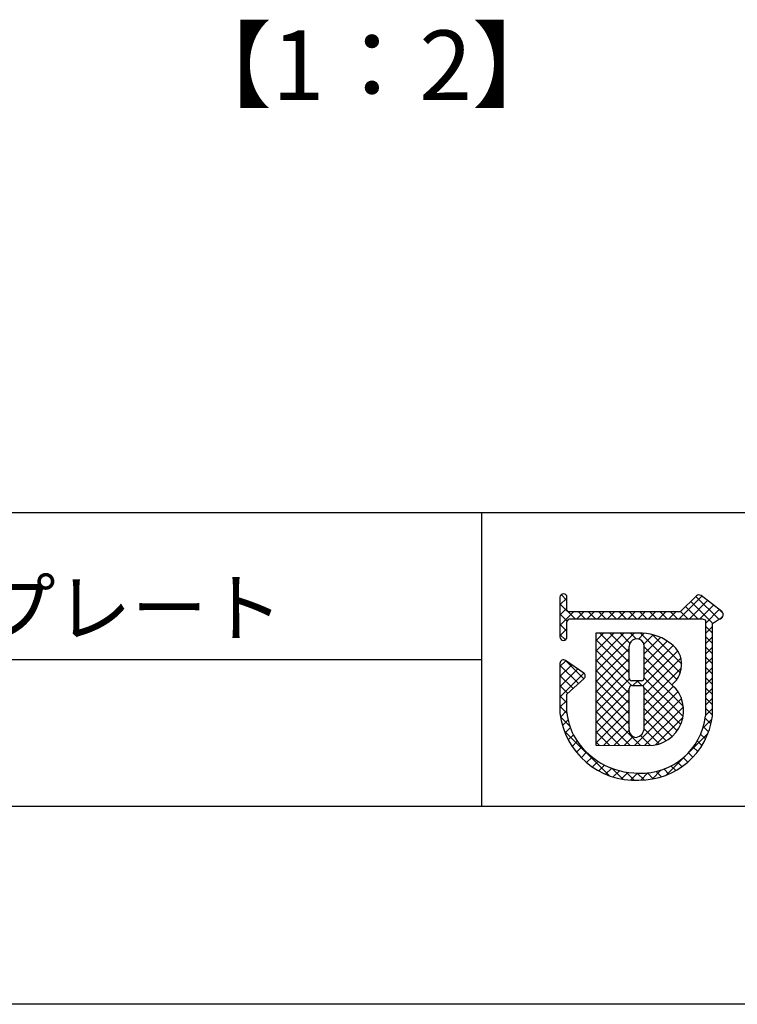
# Model space of a CAD drawing. Extents: x 2421 to 2718, y 1164 to 1374.
# Drawn here: x 2604 to 2635, y 1164 to 1206 of the extents above; entities that cross this region are included whole.
import ezdxf

# ---------------------------------------------------------------- set-up
doc = ezdxf.new("R2010")
doc.units = 0
for name, color, linetype in [('本体1', 7, 'CONTINUOUS'), ('枠ライン', 9, 'CONTINUOUS'), ('枠文字', 4, 'CONTINUOUS')]:
    doc.layers.add(name, color=color, linetype=linetype)
doc.styles.add('角ゴ', font='txt.shx', dxfattribs={"bigfont": 'extfont.shx'})

msp = doc.modelspace()

# ---------------------------------------------------------------- linework, layer by layer
at = {"layer": '枠ライン'}
for p, q in [((2709.226, 1184.812), (2429.002, 1184.813)), ((2623.508, 1184.812), (2623.508, 1172.131)), ((2623.508, 1178.472), (2566.824, 1178.472)), ((2709.226, 1172.131), (2429.002, 1172.131)), ((2717.614, 1163.593), (2420.614, 1163.593))]:
    msp.add_line(p, q, dxfattribs=at)
at = {"layer": '枠文字'}
for p, q in [((2626.899, 1181.174), (2626.899, 1180.545)), ((2627.199, 1180.619), (2627.199, 1181.174)), ((2632.79, 1181.233), (2632.092, 1180.542)), ((2633.89, 1180.553), (2632.987, 1181.246)), ((2626.899, 1180.545), (2626.899, 1180.391)), ((2627.226, 1180.58), (2627.199, 1180.619)), ((2632.092, 1180.542), (2627.297, 1180.542)), ((2626.899, 1180.391), (2626.899, 1179.462)), ((2627.199, 1179.462), (2627.199, 1180.116)), ((2627.248, 1180.211), (2627.301, 1180.241)), ((2627.301, 1180.241), (2632.154, 1180.241)), ((2632.154, 1180.241), (2633.042, 1180.241)), ((2633.042, 1180.241), (2633.159, 1180.193)), ((2633.159, 1180.193), (2633.175, 1180.168)), ((2633.175, 1180.168), (2633.175, 1180.123)), ((2633.175, 1180.123), (2633.175, 1176.051)), ((2633.476, 1180.042), (2633.78, 1180.242)), ((2633.926, 1180.342), (2633.928, 1180.358)), ((2633.948, 1180.428), (2633.948, 1180.433)), ((2633.475, 1176.036), (2633.476, 1180.042)), ((2630.285, 1179.622), (2628.44, 1179.619)), ((2628.44, 1179.619), (2628.44, 1174.785)), ((2627.926, 1177.901), (2627.134, 1178.442)), ((2626.899, 1178.318), (2626.899, 1176.172)), ((2627.199, 1176.988), (2627.942, 1177.666)), ((2627.992, 1177.777), (2627.991, 1177.787)), ((2630.413, 1177.565), (2630.005, 1177.565)), ((2630.005, 1177.359), (2630.413, 1177.359)), ((2630.533, 1177.239), (2630.533, 1177.212)), ((2627.198, 1176.189), (2627.199, 1176.988)), ((2628.44, 1174.785), (2630.706, 1174.768))]:
    msp.add_line(p, q, dxfattribs=at)
at = {"layer": '枠文字', "linetype": 'CONTINUOUS'}
for p, q in [((2626.899, 1180.839), (2627.199, 1181.139)), ((2627.199, 1181.034), (2626.947, 1181.285)), ((2632.046, 1180.241), (2633.023, 1181.218)), ((2632.488, 1180.241), (2633.273, 1181.026)), ((2633.486, 1180.049), (2632.545, 1180.991)), ((2633.753, 1180.224), (2632.767, 1181.211)), ((2627.55, 1180.241), (2626.899, 1180.892)), ((2626.899, 1180.397), (2627.199, 1180.697)), ((2626.899, 1179.955), (2627.485, 1180.542)), ((2627.627, 1180.241), (2627.927, 1180.542)), ((2627.991, 1180.241), (2627.691, 1180.542)), ((2628.069, 1180.241), (2628.369, 1180.542)), ((2628.433, 1180.241), (2628.133, 1180.542)), ((2628.511, 1180.241), (2628.811, 1180.542)), ((2628.875, 1180.241), (2628.575, 1180.542)), ((2628.952, 1180.241), (2629.253, 1180.542)), ((2629.317, 1180.241), (2629.017, 1180.542)), ((2629.394, 1180.241), (2629.695, 1180.542)), ((2629.759, 1180.241), (2629.459, 1180.542)), ((2629.836, 1180.241), (2630.137, 1180.542)), ((2630.201, 1180.241), (2629.9, 1180.542)), ((2630.278, 1180.241), (2630.579, 1180.542)), ((2630.643, 1180.241), (2630.342, 1180.542)), ((2630.72, 1180.241), (2631.021, 1180.542)), ((2631.085, 1180.241), (2630.784, 1180.542)), ((2631.162, 1180.241), (2631.463, 1180.542)), ((2631.527, 1180.241), (2631.226, 1180.542)), ((2631.604, 1180.241), (2631.905, 1180.542)), ((2631.969, 1180.241), (2631.668, 1180.542)), ((2632.411, 1180.241), (2632.101, 1180.551)), ((2632.853, 1180.241), (2632.323, 1180.771)), ((2632.93, 1180.241), (2633.523, 1180.834)), ((2633.175, 1180.044), (2633.773, 1180.642)), ((2633.942, 1180.478), (2633.791, 1180.628)), ((2627.207, 1180.141), (2626.899, 1180.45)), ((2633.818, 1180.245), (2633.927, 1180.354)), ((2627.199, 1179.708), (2626.899, 1180.008)), ((2626.899, 1179.513), (2627.199, 1179.813)), ((2633.476, 1179.618), (2633.175, 1179.919)), ((2633.175, 1179.602), (2633.476, 1179.903)), ((2627.13, 1179.335), (2626.899, 1179.566)), ((2628.44, 1178.402), (2629.658, 1179.621)), ((2628.44, 1177.96), (2630.101, 1179.621)), ((2628.44, 1179.286), (2628.773, 1179.62)), ((2628.44, 1178.844), (2629.216, 1179.62)), ((2629.884, 1177.906), (2628.44, 1179.351)), ((2629.885, 1178.348), (2628.613, 1179.62)), ((2629.884, 1178.79), (2629.054, 1179.62)), ((2629.919, 1179.197), (2629.495, 1179.621)), ((2630.182, 1179.376), (2629.937, 1179.621)), ((2630.288, 1179.367), (2630.538, 1179.617)), ((2632.092, 1177.908), (2630.376, 1179.624)), ((2630.516, 1179.153), (2630.916, 1179.552)), ((2630.533, 1178.727), (2631.241, 1179.436)), ((2630.533, 1178.286), (2631.526, 1179.279)), ((2632.152, 1178.29), (2630.88, 1179.561)), ((2633.475, 1179.176), (2633.175, 1179.477)), ((2633.175, 1179.16), (2633.476, 1179.461)), ((2628.44, 1177.518), (2629.884, 1178.963)), ((2629.99, 1177.358), (2628.44, 1178.909)), ((2630.474, 1177.343), (2631.985, 1178.854)), ((2630.532, 1177.843), (2631.784, 1179.095)), ((2631.942, 1177.616), (2630.532, 1179.026)), ((2633.475, 1178.734), (2633.175, 1179.035)), ((2633.175, 1178.718), (2633.475, 1179.019)), ((2626.899, 1178.187), (2627.146, 1178.434)), ((2627.928, 1177.653), (2627.149, 1178.432)), ((2628.44, 1177.076), (2629.885, 1178.521)), ((2629.885, 1177.021), (2628.44, 1178.467)), ((2630.532, 1176.959), (2632.117, 1178.544)), ((2631.911, 1177.205), (2630.533, 1178.584)), ((2633.475, 1178.293), (2633.175, 1178.593)), ((2633.175, 1178.276), (2633.475, 1178.576)), ((2626.899, 1177.745), (2627.408, 1178.255)), ((2627.697, 1177.442), (2626.899, 1178.24)), ((2626.899, 1177.303), (2627.671, 1178.075)), ((2628.44, 1176.634), (2629.885, 1178.079)), ((2629.886, 1176.579), (2628.44, 1178.025)), ((2632.223, 1176.452), (2630.533, 1178.142)), ((2630.533, 1176.518), (2632.143, 1178.128)), ((2633.475, 1177.851), (2633.175, 1178.151)), ((2633.175, 1177.834), (2633.475, 1178.134)), ((2626.899, 1176.861), (2627.933, 1177.895)), ((2627.465, 1177.231), (2626.899, 1177.798)), ((2628.44, 1176.193), (2629.892, 1177.645)), ((2629.886, 1176.137), (2628.44, 1177.583)), ((2630.048, 1177.359), (2630.254, 1177.565)), ((2630.433, 1177.358), (2630.225, 1177.565)), ((2632.212, 1176.021), (2630.532, 1177.7)), ((2633.475, 1177.409), (2633.175, 1177.709)), ((2633.175, 1177.392), (2633.475, 1177.692)), ((2627.234, 1177.02), (2626.899, 1177.356)), ((2628.44, 1175.751), (2629.885, 1177.196)), ((2629.885, 1175.695), (2628.44, 1177.141)), ((2632.111, 1175.68), (2630.531, 1177.259)), ((2630.533, 1176.076), (2631.794, 1177.337)), ((2633.475, 1176.967), (2633.175, 1177.267)), ((2633.175, 1176.95), (2633.475, 1177.25)), ((2627.198, 1176.615), (2626.899, 1176.914)), ((2626.899, 1176.419), (2627.198, 1176.719)), ((2628.44, 1175.309), (2629.886, 1176.754)), ((2630.368, 1174.771), (2628.44, 1176.699)), ((2630.113, 1174.773), (2632.139, 1176.798)), ((2630.532, 1175.633), (2631.991, 1177.093)), ((2631.951, 1175.397), (2630.532, 1176.816)), ((2633.475, 1176.525), (2633.175, 1176.825)), ((2633.175, 1176.508), (2633.475, 1176.808)), ((2627.201, 1176.17), (2626.899, 1176.472)), ((2626.922, 1176.001), (2627.198, 1176.276)), ((2628.44, 1174.867), (2629.886, 1176.313)), ((2629.923, 1174.774), (2628.44, 1176.257)), ((2631.743, 1175.163), (2630.533, 1176.374)), ((2630.552, 1174.769), (2632.224, 1176.441)), ((2633.475, 1176.083), (2633.175, 1176.383)), ((2633.175, 1176.066), (2633.475, 1176.366)), ((2627.319, 1175.61), (2626.921, 1176.008)), ((2627.003, 1175.64), (2627.247, 1175.884)), ((2628.797, 1174.782), (2629.885, 1175.87)), ((2631.489, 1174.975), (2630.532, 1175.932)), ((2631.022, 1174.797), (2632.204, 1175.979)), ((2633.062, 1175.512), (2633.456, 1175.905)), ((2633.414, 1175.702), (2633.163, 1175.954)), ((2629.015, 1173.472), (2627.078, 1175.409)), ((2627.116, 1175.311), (2627.343, 1175.537)), ((2629.478, 1174.777), (2628.44, 1175.815)), ((2629.236, 1174.779), (2629.877, 1175.42)), ((2631.184, 1174.839), (2630.531, 1175.492)), ((2633.312, 1175.362), (2633.085, 1175.589)), ((2627.256, 1175.009), (2627.47, 1175.223)), ((2629.032, 1174.78), (2628.44, 1175.373)), ((2629.675, 1174.776), (2630.057, 1175.158)), ((2630.81, 1174.77), (2630.377, 1175.204)), ((2632.433, 1174.44), (2633.286, 1175.293)), ((2633.18, 1175.052), (2632.97, 1175.262)), ((2627.421, 1174.732), (2627.641, 1174.952)), ((2627.608, 1174.477), (2627.834, 1174.703)), ((2628.587, 1174.784), (2628.44, 1174.931)), ((2632.842, 1174.507), (2632.649, 1174.699)), ((2633.023, 1174.768), (2632.824, 1174.967)), ((2627.817, 1174.244), (2628.049, 1174.476)), ((2628.047, 1174.032), (2628.286, 1174.271)), ((2631.483, 1173.49), (2632.323, 1174.331)), ((2632.413, 1174.052), (2632.224, 1174.241)), ((2632.638, 1174.268), (2632.449, 1174.458)), ((2628.298, 1173.842), (2628.544, 1174.087)), ((2628.572, 1173.673), (2628.825, 1173.926)), ((2628.87, 1173.529), (2629.131, 1173.791)), ((2629.615, 1173.314), (2629.143, 1173.786)), ((2630.871, 1173.321), (2631.252, 1173.701)), ((2631.6, 1173.539), (2631.39, 1173.749)), ((2631.895, 1173.686), (2631.696, 1173.885)), ((2632.165, 1173.857), (2631.973, 1174.05)), ((2629.194, 1173.412), (2629.466, 1173.683)), ((2629.55, 1173.325), (2629.833, 1173.608)), ((2630.099, 1173.271), (2629.749, 1173.622)), ((2629.944, 1173.277), (2630.243, 1173.576)), ((2630.532, 1173.281), (2630.237, 1173.576)), ((2630.384, 1173.275), (2630.696, 1173.587)), ((2630.924, 1173.33), (2630.67, 1173.585)), ((2631.278, 1173.419), (2631.051, 1173.646))]:
    msp.add_line(p, q, dxfattribs=at)
at = {"layer": '枠文字'}
for centre, radius, start, end in [((2627.049, 1181.174), 0.15, 90.021, 179.979), ((2627.049, 1181.174), 0.15, 0.087, 90.045), ((2632.896, 1181.126), 0.15, 52.483, 134.707), ((2627.333, 1180.693), 0.155, 226.432, 256.736), ((2633.798, 1180.433), 0.151, 359.869, 52.333), ((2627.414, 1180.065), 0.22, 138.773, 166.596), ((2633.786, 1180.388), 0.147, 267.731, 341.814), ((2633.801, 1180.432), 0.147, 329.73, 358.23), ((2627.049, 1179.461), 0.15, 179.955, 269.913), ((2627.049, 1179.462), 0.151, 270.119, 359.881), ((2630.209, 1179.053), 0.324, 26.876, 180.675), ((2630.374, 1177.525), 2.098, 54.718, 92.419), ((2631.038, 1178.268), 1.114, 308.525, 60.577), ((2288.789, 1178.367), 341.096, 359.885, 0.115), ((2630.193, 1179.05), 0.34, 359.926, 26.167), ((2289.437, 1178.367), 341.096, 359.885, 0.115), ((2627.05, 1178.318), 0.152, 118.199, 179.917), ((2627.049, 1178.318), 0.15, 55.621, 117.765), ((2627.84, 1177.777), 0.151, 3.93, 55.523), ((2627.841, 1177.777), 0.151, 312.334, 359.774), ((2630.005, 1177.685), 0.12, 180.021, 269.979), ((2630.413, 1177.685), 0.12, 270.119, 359.881), ((2630.005, 1177.239), 0.12, 90.119, 179.881), ((2204.377, 1176.389), 425.509, 359.885, 0.115), ((2630.413, 1177.239), 0.12, 0.021, 89.979), ((2212.001, 1176.375), 418.532, 359.885, 0.115), ((2630.727, 1176.274), 1.506, 269.228, 48.115), ((2630.142, 1176.535), 3.264, 186.386, 272.8), ((2630.159, 1176.501), 2.977, 186.022, 205.683), ((2630.42, 1176.344), 2.77, 267.525, 353.939), ((2630.335, 1176.442), 3.167, 269.408, 352.635), ((2630.212, 1175.457), 0.337, 166.149, 266.843), ((2630.118, 1175.528), 0.415, 280.495, 1.309), ((2630.292, 1176.818), 3.242, 209.709, 270.147)]:
    msp.add_arc(centre, radius, start, end, dxfattribs=at)

# ---------------------------------------------------------------- texts
at = {"layer": '本体1', "color": 2, "style": '角ゴ'}
msp.add_text('【1：2】', height=3, dxfattribs=at).set_placement((2610.369, 1202.655))
at = {"layer": '枠文字', "style": '角ゴ'}
msp.add_text('プララインプレート', height=2.4, dxfattribs=at).set_placement((2585.48, 1179.507))

doc.saveas('drawing.dxf')
